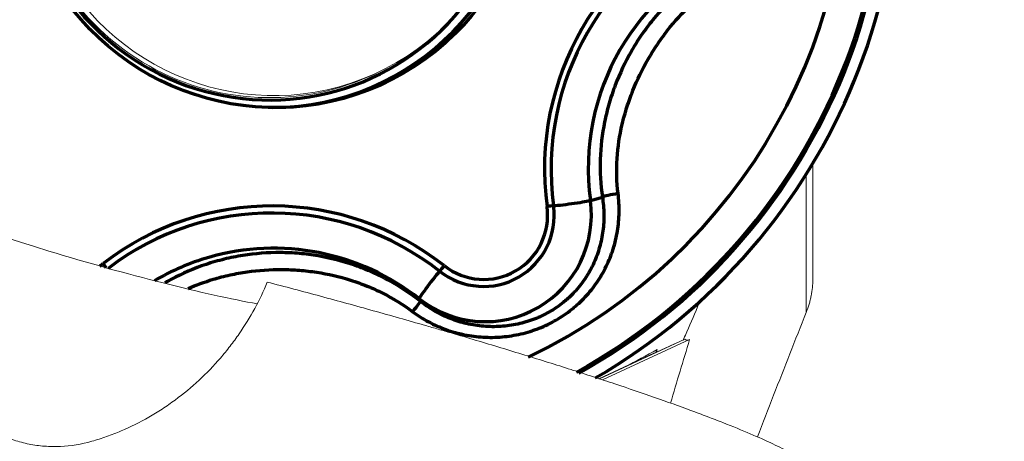
# Model space of a CAD drawing. Units: millimetres. Extents: x -90 to 152, y -39 to 52.
# Drawn here: x 121 to 131, y 4 to 8 of the extents above; entities that cross this region are included whole.
import ezdxf

# ---------------------------------------------------------------- set-up
doc = ezdxf.new("R2010")
doc.units = ezdxf.units.MM
doc.layers.add('1', color=4, linetype='Continuous')
doc.layers.add('2', color=7, linetype='Continuous')
doc.styles.add('iso_b_vert', font='simplex.shx')
doc.dimstyles.get("Standard").update_dxf_attribs({"dimtxt": 0.18, "dimasz": 0.18, "dimexe": 0.18, "dimexo": 0.0625, "dimgap": 0.09, "dimtad": 1, "dimzin": 0, "dimdsep": 52, "dimtxsty": 'Standard', "dimcen": 0.09, "dimadec": 0, "dimazin": 0, "dimtfac": 1, "dimtdec": 4, "dimtofl": 0, "dimtmove": 0, "dimatfit": 3, "dimfxl": 1, "dimtolj": 1, "dimtzin": 0, "dimarcsym": 0})

# ---------------------------------------------------------------- blocks, each defined once
blk = doc.blocks.new('_U1')
at = {"layer": '2', "lineweight": 13}
for p, q in [((125.603372, 15.685164), (152.045994, 15.685164)), ((150.045994, 15.685164), (150.045994, -15.68517)), ((125.603347, -15.68517), (152.045994, -15.68517))]:
    blk.add_line(p, q, dxfattribs=at)
at = {"layer": '2', "lineweight": 18}
for points in [[(150.045994, 15.685164), (150.46399, 12.510165), (149.627997, 12.510162)], [(150.045994, -15.68517), (149.627997, -12.510171), (150.46399, -12.510168)]]:
    blk.add_solid(points, dxfattribs=at)
at = {"layer": '2', "lineweight": 18, "char_height": 3, "attachment_point": 7, "rotation": 90, "line_spacing_factor": 1.084337, "style": 'iso_b_vert'}
for s, insert in [('\\W0.6740;32', (148.704879, 2.843169)), ('%%c', (148.704879, -6.156831))]:
    blk.add_mtext(s, dxfattribs=dict(at, insert=insert))

msp = doc.modelspace()

# ---------------------------------------------------------------- linework, layer by layer
at = {"layer": '1', "lineweight": 18}
for p, q in [((124.8596, 7.4248), (124.9044, 7.445)), ((124.8596, 7.4248), (124.8598, 7.4249)), ((129.1619, 6.5784), (129.1619, 5.4537)), ((129.0969, 5.1318), (129.0969, 6.4725)), ((127.0882, 4.488), (127.7354, 4.7875)), ((127.0891, 4.4877), (127.8196, 4.8258)), ((127.9191, 4.8711), (127.09, 4.4875)), ((127.9655, 4.8691), (127.1196, 4.4777)), ((127.6189, 4.7363), (127.0848, 4.4892)), ((127.6179, 4.7352), (127.0856, 4.4889)), ((127.6342, 4.7421), (127.0865, 4.4886)), ((127.6713, 4.7585), (127.0874, 4.4883))]:
    msp.add_line(p, q, dxfattribs=at)
at = {"layer": '1', "lineweight": 70}
for p, q in [((127.0019, 6.2182), (127.1184, 6.2504)), ((125.3411, 5.2643), (125.3548, 5.2375))]:
    msp.add_line(p, q, dxfattribs=at)
for centre, major_axis, ratio, start_param, end_param in [((124.0519, 9.6933), (-2.4652, 5.4702), 0.991965, -3.041123, -0.426434), ((124.0307, 9.6837), (-2.2663, 5.0323), 0.991967, -3.121372, 1.777843), ((124.0482, 9.6916), (-2.4098, 5.342), 0.991964, -0.426797, 1.713511), ((124.0482, 9.6916), (-2.4101, 5.3419), 0.991966, -3.063138, -0.426851), ((124.049, 9.692), (-2.4145, 5.3617), 0.991966, -3.059896, -0.426161), ((124.0519, 9.6933), (-2.4645, 5.4705), 0.991961, 0.000248, 1.690541), ((124.049, 9.692), (-2.4153, 5.3614), 0.991961, 0.000248, 1.710667), ((123.8927, 9.6215), (-1.0294, 2.284), 0.991969, 2.725028, -0.42648), ((123.8754, 9.6137), (-0.9956, 2.2101), 0.991961, 0.000248, -2.600089), ((129.2601, 6.5094), (-1.1191, 2.4812), 0.991968, -0.038261, 1.279168), ((129.2572, 6.5081), (-1.0915, 2.4201), 0.991968, -0.038261, 1.279168), ((129.2717, 6.5147), (-0.9481, 2.1022), 0.991968, -0.038261, 1.279168), ((123.9273, 3.4465), (-1.1182, 2.4816), 0.991974, -1.0851, 0.232329), ((123.9244, 3.4452), (-1.0907, 2.4204), 0.991974, -1.0851, 0.227224), ((125.9753, 6.0842), (-0.4285, 0.9509), 0.991974, 2.056492, -1.862066), ((126.8006, 6.193), (0.2081, 0.0281), 0.036346, -2.427182, -0.261169), ((127.2622, 6.2684), (0.1483, 0.0227), 0.101514, 1.496896, 2.87921), ((125.9607, 6.0776), (-0.2852, 0.633), 0.991974, 2.056492, -1.862066), ((125.9637, 6.0789), (-0.2577, 0.5719), 0.991974, 2.056492, -1.862066), ((126.5695, 6.1543), (0.0991, 0.0134), 0.036346, 0.71441, 1.449254), ((123.939, 3.4517), (-0.9474, 2.1025), 0.991974, -1.0851, -0.142068), ((123.939, 3.4517), (-0.9472, 2.1026), 0.991971, -0.141956, 0.109303), ((121.891, 6.1037), (-0.2579, 0.5717), 0.991967, -2.974585, -2.909669), ((122.2609, 5.6008), (-0.0611, 0.0792), 0.123101, -2.133155, -1.600128), ((125.5708, 5.5807), (0.0617, 0.0787), 0.059031, -2.193331, -1.458487), ((125.4709, 5.4293), (0.1296, 0.1652), 0.059031, 0.948262, 3.114276), ((125.2621, 5.1197), (0.0928, 0.1179), 0.008547, 0.027271, 1.409585)]:
    msp.add_ellipse(centre, major_axis=major_axis, ratio=ratio, start_param=start_param, end_param=end_param, dxfattribs=at)
msp.add_ellipse((123.9273, 9.6371), major_axis=(-1.0355, 2.2985), ratio=0.991961, dxfattribs=at)
at = {"layer": '1', "lineweight": 18}
msp.add_ellipse((123.9181, 9.6329), major_axis=(-0.9858, 2.1882), ratio=0.991961, dxfattribs=at)
for centre, major_axis, ratio, start_param, end_param in [((123.8733, 9.6128), (-0.9858, 2.1882), 0.991968, 1.150536, -3.141346), ((122.1612, 5.7998), (-2.094, 0.6026), 0.086083, 0.319076, 2.470627)]:
    msp.add_ellipse(centre, major_axis=major_axis, ratio=ratio, start_param=start_param, end_param=end_param, dxfattribs=at)
at = {"layer": '1', "lineweight": 70}
for points, knots in [([(128.4813, 8.6153), (128.3658, 8.5696), (128.2567, 8.5147), (128.1017, 8.4191), (128.0515, 8.3851), (127.9782, 8.3307), (127.9541, 8.3121), (127.9067, 8.2736), (127.8833, 8.2538), (127.7686, 8.1524), (127.6848, 8.0646), (127.5699, 7.9232), (127.5334, 7.8744), (127.4815, 7.7987), (127.4646, 7.7731), (127.4318, 7.721), (127.4158, 7.6945), (127.3391, 7.5612), (127.2867, 7.4507), (127.2213, 7.2793), (127.2018, 7.2212), (127.1759, 7.1327), (127.1679, 7.103), (127.153, 7.043), (127.1461, 7.0127), (127.115, 6.861), (127.1006, 6.7393), (127.093, 6.4952), (127.0998, 6.3729), (127.1184, 6.2504)], [0, 0, 0, 0, 0.125, 0.125, 0.1875, 0.1875, 0.21875, 0.21875, 0.25, 0.25, 0.375, 0.375, 0.4375, 0.4375, 0.46875, 0.46875, 0.5, 0.5, 0.625, 0.625, 0.6875, 0.6875, 0.71875, 0.71875, 0.75, 0.75, 0.875, 0.875, 1, 1, 1, 1]), ([(127.2708, 6.2851), (127.2566, 6.3985), (127.2539, 6.5115), (127.2682, 6.7363), (127.2852, 6.8481), (127.3179, 6.9872), (127.325, 7.0149), (127.3402, 7.0698), (127.3483, 7.0971), (127.3741, 7.1782), (127.3932, 7.2314), (127.4563, 7.3886), (127.5056, 7.4902), (127.5764, 7.6132), (127.5911, 7.6376), (127.6211, 7.6858), (127.6365, 7.7095), (127.6839, 7.7797), (127.7169, 7.8252), (127.8208, 7.9576), (127.8961, 8.0406), (127.9991, 8.137), (128.0201, 8.156), (128.0628, 8.1928), (128.1277, 8.2466), (128.1956, 8.296), (128.3357, 8.3887), (128.4346, 8.4426), (128.5401, 8.4875)], [0, 0, 0, 0, 0.125, 0.125, 0.25, 0.25, 0.28125, 0.28125, 0.3125, 0.3125, 0.375, 0.375, 0.5, 0.5, 0.53125, 0.53125, 0.5625, 0.5625, 0.625, 0.625, 0.75, 0.75, 0.78125, 0.78125, 0.8125, 0.875, 0.875, 1, 1, 1, 1]), ([(125.276, 5.1393), (125.3009, 5.1208), (125.3265, 5.1032), (125.3787, 5.0701), (125.4053, 5.0546), (125.4864, 5.0113), (125.5423, 4.9865), (125.6289, 4.9553), (125.6583, 4.9459), (125.703, 4.9334), (125.718, 4.9295), (125.7481, 4.9223), (125.7631, 4.9189), (125.8385, 4.9036), (125.8992, 4.8957), (125.9911, 4.8904), (126.0219, 4.8897), (126.0836, 4.8906), (126.1147, 4.8921), (126.2069, 4.9), (126.2674, 4.9097), (126.3568, 4.9305), (126.3864, 4.9386), (126.4304, 4.9523), (126.445, 4.9571), (126.4741, 4.9674), (126.4886, 4.9728), (126.5603, 5.001), (126.6702, 5.054), (126.7708, 5.1221), (126.8307, 5.1695), (126.8425, 5.1793), (126.8657, 5.1991), (126.8997, 5.2294), (126.9318, 5.2612), (126.9933, 5.3271), (127.0309, 5.3738), (127.0735, 5.4358), (127.0818, 5.4484), (127.098, 5.4739), (127.1059, 5.4868), (127.1287, 5.526), (127.1429, 5.5526), (127.1823, 5.6334), (127.2045, 5.6889), (127.2317, 5.7746), (127.2397, 5.8036), (127.2538, 5.8624), (127.2597, 5.8923), (127.2743, 5.982), (127.2796, 6.0421), (127.2818, 6.163), (127.2785, 6.2238), (127.2708, 6.2851)], [0, 0, 0, 0, 0.03125, 0.03125, 0.0625, 0.0625, 0.125, 0.125, 0.15625, 0.15625, 0.171875, 0.171875, 0.1875, 0.1875, 0.25, 0.25, 0.28125, 0.28125, 0.3125, 0.3125, 0.375, 0.375, 0.40625, 0.40625, 0.421875, 0.421875, 0.4375, 0.4375, 0.5, 0.5625, 0.5625, 0.578125, 0.578125, 0.59375, 0.625, 0.625, 0.6875, 0.6875, 0.703125, 0.703125, 0.71875, 0.71875, 0.75, 0.75, 0.8125, 0.8125, 0.84375, 0.84375, 0.875, 0.875, 0.9375, 0.9375, 1, 1, 1, 1]), ([(127.1184, 6.2504), (127.1269, 6.1954), (127.1316, 6.1407), (127.1332, 6.0319), (127.1303, 5.9777), (127.1199, 5.8967), (127.1154, 5.8697), (127.1046, 5.8164), (127.0983, 5.7901), (127.0764, 5.7123), (127.058, 5.6619), (127.0248, 5.5884), (127.0127, 5.5642), (126.9931, 5.5285), (126.9863, 5.5166), (126.9724, 5.4933), (126.9652, 5.4818), (126.9282, 5.4253), (126.8953, 5.3826), (126.841, 5.3225), (126.822, 5.3031), (126.7923, 5.275), (126.7822, 5.2658), (126.7615, 5.2478), (126.751, 5.2389), (126.6974, 5.1956), (126.607, 5.1339), (126.5076, 5.0865), (126.4427, 5.0615), (126.4295, 5.0567), (126.4032, 5.0477), (126.3635, 5.0351), (126.3233, 5.0247), (126.2424, 5.0071), (126.1876, 4.9994), (126.1042, 4.994), (126.0762, 4.9932), (126.0205, 4.9937), (125.9928, 4.995), (125.9102, 5.0019), (125.8556, 5.0105), (125.788, 5.0262), (125.7746, 5.0296), (125.7477, 5.0369), (125.7343, 5.0408), (125.6943, 5.0532), (125.6681, 5.0625), (125.5909, 5.0928), (125.5412, 5.1167), (125.4692, 5.1579), (125.4457, 5.1725), (125.3995, 5.2036), (125.3768, 5.2202), (125.3548, 5.2375)], [0, 0, 0, 0, 0.0625, 0.0625, 0.125, 0.125, 0.15625, 0.15625, 0.1875, 0.1875, 0.25, 0.25, 0.28125, 0.28125, 0.296875, 0.296875, 0.3125, 0.3125, 0.375, 0.375, 0.40625, 0.40625, 0.421875, 0.421875, 0.4375, 0.4375, 0.5, 0.5625, 0.5625, 0.578125, 0.578125, 0.59375, 0.625, 0.625, 0.6875, 0.6875, 0.71875, 0.71875, 0.75, 0.75, 0.8125, 0.8125, 0.828125, 0.828125, 0.84375, 0.84375, 0.875, 0.875, 0.9375, 0.9375, 0.96875, 0.96875, 1, 1, 1, 1]), ([(125.3548, 5.2375), (125.257, 5.3145), (125.1545, 5.382), (124.9939, 5.4699), (124.9392, 5.4969), (124.8554, 5.5341), (124.8272, 5.546), (124.7701, 5.5685), (124.7412, 5.5792), (124.596, 5.6297), (124.4781, 5.6599), (124.2983, 5.6906), (124.2379, 5.6984), (124.1465, 5.7064), (124.1159, 5.7085), (124.0544, 5.7113), (124.0236, 5.7121), (123.8699, 5.713), (123.7482, 5.7037), (123.5675, 5.6751), (123.5076, 5.6631), (123.4182, 5.6414), (123.3885, 5.6335), (123.3293, 5.6165), (123.2997, 5.6073), (123.1533, 5.5586), (123.0411, 5.5104), (122.9129, 5.442), (122.892, 5.4303), (122.8713, 5.4183)], [0, 0, 0, 0, 0.138942, 0.138942, 0.208413, 0.208413, 0.243148, 0.243148, 0.277884, 0.277884, 0.416826, 0.416826, 0.486297, 0.486297, 0.521032, 0.521032, 0.555768, 0.555768, 0.69471, 0.69471, 0.764181, 0.764181, 0.798916, 0.798916, 0.833652, 0.833652, 0.972594, 0.972594, 1, 1, 1, 1]), ([(123.0962, 5.3635), (123.1745, 5.3983), (123.2555, 5.4282), (123.3661, 5.4615), (123.3936, 5.4691), (123.4486, 5.4834), (123.4762, 5.4899), (123.5591, 5.508), (123.6147, 5.5179), (123.782, 5.5415), (123.8945, 5.549), (124.0362, 5.5482), (124.0646, 5.5475), (124.1213, 5.5452), (124.1495, 5.5434), (124.2339, 5.5368), (124.2898, 5.5303), (124.4562, 5.5048), (124.5657, 5.4796), (124.7007, 5.437), (124.7277, 5.4279), (124.7809, 5.4087), (124.86, 5.3784), (124.9369, 5.3435), (125.0875, 5.2673), (125.1839, 5.208), (125.276, 5.1393)], [0, 0, 0, 0, 0.112951, 0.112951, 0.149911, 0.149911, 0.186872, 0.186872, 0.260793, 0.260793, 0.408634, 0.408634, 0.445594, 0.445594, 0.482555, 0.482555, 0.556476, 0.556476, 0.704317, 0.704317, 0.741277, 0.741277, 0.778238, 0.852159, 0.852159, 1, 1, 1, 1])]:
    msp.add_open_spline(points, degree=3, knots=knots, dxfattribs=at)
at = {"layer": '1', "lineweight": 18}
for points, knots in [([(129.0969, 5.1318), (129.1074, 5.1583), (129.1167, 5.185), (129.1288, 5.2253), (129.1326, 5.2388), (129.1394, 5.2659), (129.1425, 5.2795), (129.1563, 5.3474), (129.1619, 5.401), (129.1619, 5.4537)], [0, 0, 0, 0, 0.25, 0.25, 0.375, 0.375, 0.5, 0.5, 1, 1, 1, 1]), ([(123.8654, 5.4267), (123.8292, 5.3393), (123.7884, 5.2536), (123.6974, 5.0859), (123.6471, 5.0039), (123.564, 4.8836), (123.5351, 4.8439), (123.4896, 4.7852), (123.4741, 4.7657), (123.4426, 4.7272), (123.4266, 4.7082), (123.3453, 4.6142), (123.2761, 4.5426), (123.1296, 4.4068), (123.0522, 4.3425), (122.9499, 4.267), (122.9292, 4.2522), (122.8872, 4.223), (122.8238, 4.1804), (122.7591, 4.1407), (122.6279, 4.0655), (122.5381, 4.0207), (122.3997, 3.962), (122.3529, 3.9438), (122.2818, 3.9187), (122.258, 3.9107), (122.2099, 3.8955), (122.1859, 3.8883), (122.1619, 3.8816)], [0, 0, 0, 0, 0.125, 0.125, 0.25, 0.25, 0.3125, 0.3125, 0.34375, 0.34375, 0.375, 0.375, 0.5, 0.5, 0.625, 0.625, 0.65625, 0.65625, 0.6875, 0.75, 0.75, 0.875, 0.875, 0.9375, 0.9375, 0.96875, 0.96875, 1, 1, 1, 1]), ([(129.1619, 3.5807), (129.1619, 3.5954), (129.154, 3.6122), (129.1222, 3.6499), (129.0983, 3.6708), (129.0498, 3.7054), (129.0315, 3.7175), (129.0009, 3.7365), (128.9901, 3.7429), (128.9675, 3.7562), (128.9557, 3.7629), (128.8941, 3.7971), (128.7796, 3.8554), (128.6341, 3.9206), (128.4729, 3.9893), (128.3845, 4.0254), (128.2638, 4.0728), (128.2392, 4.0824), (128.1888, 4.1018), (128.1631, 4.1116), (128.0849, 4.1413), (128.0311, 4.1614), (127.8652, 4.2225), (127.6316, 4.306), (127.3735, 4.3939), (127.1707, 4.4614), (127.1016, 4.4842), (126.9955, 4.5188), (126.9597, 4.5304), (126.8875, 4.5537), (126.8512, 4.5654), (126.6684, 4.6238), (126.5184, 4.6708), (126.2112, 4.7654), (126.054, 4.813), (125.8127, 4.8848), (125.6908, 4.9208), (125.5667, 4.9569), (125.4836, 4.9811), (125.4417, 4.9932), (125.2318, 5.0536), (125.063, 5.1015), (124.7237, 5.1961), (124.3827, 5.2898), (124.0384, 5.3814), (123.8654, 5.4267)], [0, 0, 0, 0, 0.0625, 0.0625, 0.125, 0.125, 0.15625, 0.15625, 0.171875, 0.171875, 0.1875, 0.1875, 0.25, 0.3125, 0.3125, 0.375, 0.375, 0.390625, 0.390625, 0.40625, 0.40625, 0.4375, 0.4375, 0.5, 0.5625, 0.5625, 0.59375, 0.59375, 0.609375, 0.609375, 0.625, 0.625, 0.6875, 0.6875, 0.75, 0.75, 0.78125, 0.796875, 0.796875, 0.8125, 0.8125, 0.875, 0.875, 0.9375, 1, 1, 1, 1]), ([(127.901, 4.8608), (127.9036, 4.8667), (127.9063, 4.8726), (127.9189, 4.9004), (127.9288, 4.9227), (127.9785, 5.0346), (128.0181, 5.1269), (128.0637, 5.2359), (128.0698, 5.2507), (128.076, 5.2655)], [0, 0, 0, 0, 0.045884, 0.045884, 0.215511, 0.215511, 0.894023, 0.894023, 1, 1, 1, 1]), ([(128.6244, 3.9238), (128.6762, 4.0585), (128.7282, 4.1933), (128.8849, 4.5961), (128.9905, 4.864), (129.0969, 5.1318)], [0, 0, 0, 0, 0.334346, 0.334346, 1, 1, 1, 1]), ([(122.1619, 3.8816), (122.0612, 3.8533), (121.9595, 3.8364), (121.8436, 3.8311), (121.8307, 3.8307), (121.8049, 3.8303), (121.792, 3.8303), (121.7533, 3.8309), (121.7277, 3.8321), (121.6516, 3.8379), (121.5515, 3.8518), (121.4543, 3.8773), (121.3825, 3.9007), (121.3586, 3.9092), (121.3118, 3.9275), (121.2887, 3.9373), (121.1752, 3.989), (121.09, 4.0397), (120.9896, 4.1128), (120.9698, 4.1279), (120.9312, 4.1588), (120.8745, 4.2064), (120.8214, 4.2571), (120.7196, 4.3622), (120.6575, 4.4372), (120.5863, 4.5364), (120.5724, 4.5565), (120.5452, 4.5972), (120.5319, 4.6178), (120.4932, 4.6802), (120.4688, 4.7224), (120.4, 4.8507), (120.3595, 4.9385), (120.3242, 5.0282)], [0, 0, 0, 0, 0.125, 0.125, 0.140625, 0.140625, 0.15625, 0.15625, 0.1875, 0.1875, 0.25, 0.3125, 0.3125, 0.34375, 0.34375, 0.375, 0.375, 0.5, 0.5, 0.53125, 0.53125, 0.5625, 0.625, 0.625, 0.75, 0.75, 0.78125, 0.78125, 0.8125, 0.8125, 0.875, 0.875, 1, 1, 1, 1]), ([(127.9655, 4.8691), (127.9561, 4.8648), (127.9475, 4.8628), (127.9319, 4.8634), (127.925, 4.8661), (127.9191, 4.8711)], [0, 0, 0, 0, 0.5, 0.5, 1, 1, 1, 1])]:
    msp.add_open_spline(points, degree=3, knots=knots, dxfattribs=at)
for points in [[(127.9655, 4.8691), (127.9025, 4.6638), (127.8408, 4.458), (127.7808, 4.2518)], [(127.6506, 4.7722), (127.5486, 4.715), (127.4448, 4.6593), (127.3391, 4.6044)], [(127.6506, 4.7722), (127.6444, 4.7594), (127.639, 4.7485), (127.6345, 4.7397)], [(127.6441, 4.7459), (127.6462, 4.7547), (127.6484, 4.7634), (127.6506, 4.7722)]]:
    msp.add_open_spline(points, degree=3, dxfattribs=at)

# ---------------------------------------------------------------- dimensions: what is measured, and where the dimension line sits
at = {"layer": '2', "lineweight": 18}
dim = msp.add_linear_dim(base=(150.046, -15.6852), p1=(124.0159, 15.6852), p2=(124.0158, -15.6852), angle=90, dimstyle='Standard', override={"dimtxt": 3, "dimasz": 3.175, "dimexe": 2, "dimexo": 1.5875, "dimgap": 1.5, "dimtad": 1, "dimtih": 0, "dimtoh": 0, "dimdec": 2, "dimlfac": 1, "dimzin": 8, "dimdsep": 46, "dimlunit": 2, "dimpost": '', "dimtxsty": 'iso_b_vert', "dimsah": 1, "dimse1": 0, "dimse2": 0, "dimsd1": 0, "dimsd2": 0, "dimclrd": 7, "dimclre": 7, "dimclrt": 7, "dimtol": 0, "dimtm": -0.1, "dimtfac": 1.166667, "dimtdec": 2, "dimtofl": 1, "dimtmove": 0, "dimtzin": 8, "dimlwd": 13, "dimlwe": 13}, dxfattribs=at)
dim.commit()
dim.dimension.update_dxf_attribs({"geometry": '_U1', "text_midpoint": (150.046, 0)})

doc.saveas('drawing.dxf')
